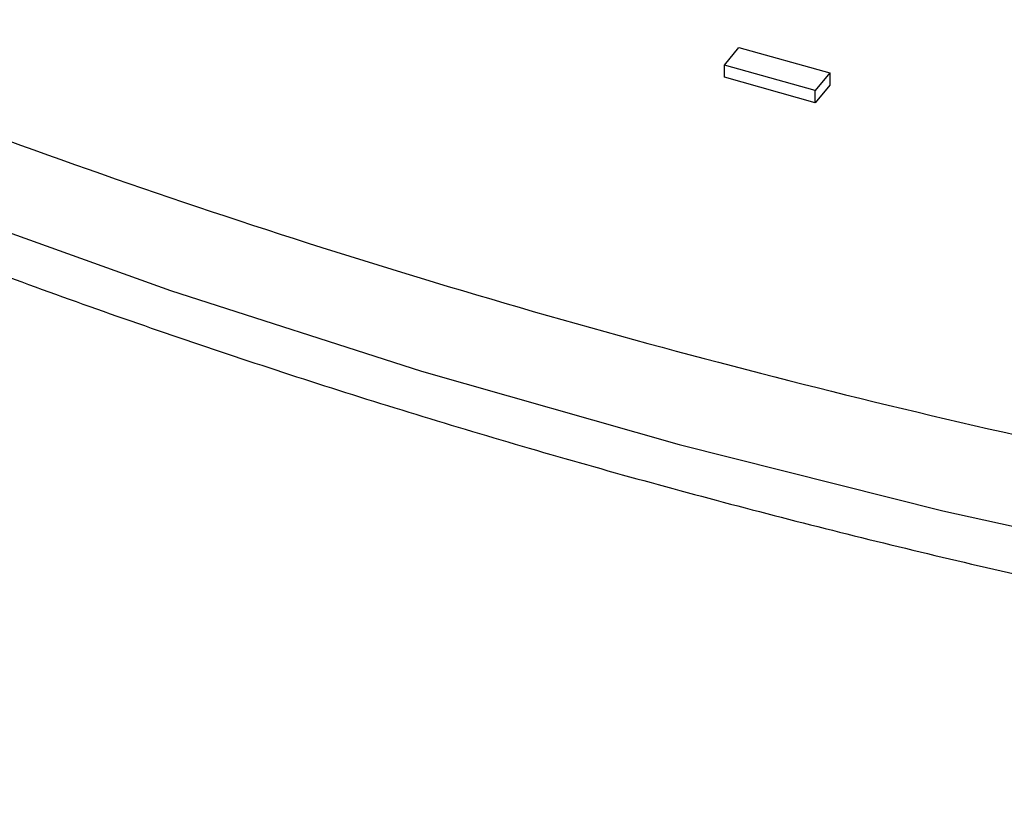
# Model space of a CAD drawing. Units: millimetres. Extents: x 5 to 292, y 5 to 415.
# Drawn here: x 194 to 202, y 238 to 245 of the extents above; entities that cross this region are included whole.
import ezdxf

# ---------------------------------------------------------------- set-up
doc = ezdxf.new("R2010")
doc.units = ezdxf.units.MM

msp = doc.modelspace()

# ---------------------------------------------------------------- linework, layer by layer
at = {"color": 7, "linetype": 'Continuous', "lineweight": 25}
for p, q in [((199.9109, 244.3183), (200.0325, 244.4666)), ((200.0325, 244.4666), (200.7956, 244.2525)), ((200.6741, 244.1042), (199.9109, 244.3183)), ((199.9109, 244.2162), (199.9109, 244.3183)), ((200.7956, 244.2525), (200.6741, 244.1042)), ((200.7956, 244.2525), (200.7956, 244.1504)), ((200.6741, 244.0021), (199.9109, 244.2162)), ((200.7956, 244.1504), (200.6741, 244.0021)), ((200.6741, 244.0021), (200.6741, 244.1042))]:
    msp.add_line(p, q, dxfattribs=at)
at = {"color": 8, "linetype": 'Continuous', "lineweight": 25, "flags": 128}
msp.add_lwpolyline([(183.99, 247.6469), (185.6776, 246.6489), (187.4467, 245.6991), (189.2933, 244.7997), (191.213, 243.9529), (193.2013, 243.1606), (195.2536, 242.4247), (197.3651, 241.7469), (199.5308, 241.1287), (201.7458, 240.5717), (204.0048, 240.0772), (206.3025, 239.6462), (208.6336, 239.2798), (210.9927, 238.9788), (213.3742, 238.744), (215.7725, 238.5759)], dxfattribs=at)
at = {"color": 7, "linetype": 'Continuous', "lineweight": 25}
for points, knots in [([(170.8536, 264.4671), (170.8851, 264.2587), (170.9859, 263.5918), (171.2729, 262.4703), (171.7127, 261.1015), (172.2744, 259.7345), (172.9268, 258.4232), (173.6569, 257.173), (174.4488, 255.9878), (175.3275, 254.8246), (176.291, 253.6858), (177.3375, 252.5736), (178.4647, 251.4901), (179.6702, 250.4374), (180.9517, 249.4173), (182.3065, 248.4317), (183.7319, 247.4824), (185.225, 246.571), (186.7829, 245.6991), (188.4024, 244.8682), (190.0805, 244.0797), (191.8137, 243.3349), (193.5987, 242.6352), (195.4317, 241.9816), (197.309, 241.3754), (199.2264, 240.8176), (201.1797, 240.3091), (203.1638, 239.8509), (205.173, 239.4437), (207.2003, 239.0884), (209.2354, 238.7857), (211.2612, 238.5365), (213.2382, 238.3419), (215.0654, 238.2062), (216.4964, 238.1258), (217.2964, 238.0979), (217.5677, 238.0884)], [0, 0, 0, 0, 0.014874, 0.047621, 0.080743, 0.114244, 0.148117, 0.178596, 0.209124, 0.239692, 0.270293, 0.300918, 0.331561, 0.362214, 0.392872, 0.42353, 0.454183, 0.484828, 0.515462, 0.54608, 0.576682, 0.607264, 0.637823, 0.668355, 0.698854, 0.729314, 0.759722, 0.790064, 0.820312, 0.850426, 0.880329, 0.909871, 0.938704, 0.965818, 0.988412, 1, 1, 1, 1]), ([(185.5929, 247.473), (186.606, 246.9268), (188.6322, 245.8344), (191.9884, 244.3731), (195.5648, 243.0575), (199.3264, 241.9252), (203.202, 240.989), (207.1986, 240.2413), (211.3299, 239.6854), (214.9862, 239.3823), (218.0827, 239.2424), (219.7614, 239.2284), (220.6018, 239.2213)], [0, 0, 0, 0, 0.1072068, 0.2144135, 0.3247349, 0.4350563, 0.542263, 0.6494698, 0.7597911, 0.8701125, 0.9349739, 1, 1, 1, 1])]:
    msp.add_open_spline(points, degree=3, knots=knots, dxfattribs=at)

doc.saveas('drawing.dxf')
